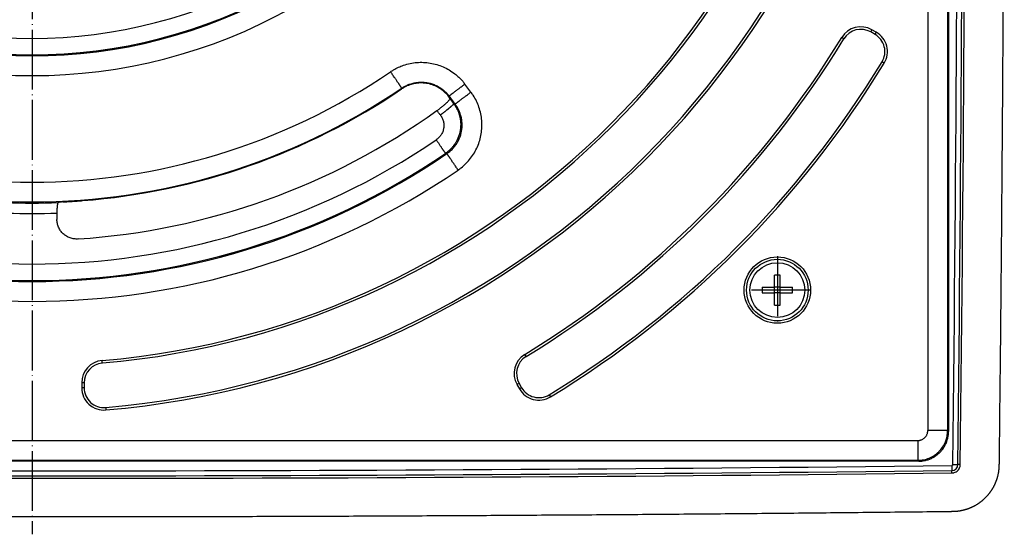
# Model space of a CAD drawing. Units: millimetres. Extents: x -590 to -148, y -249 to 460.
# Drawn here: x -392 to -195, y -249 to -145 of the extents above; entities that cross this region are included whole.
import ezdxf

# ---------------------------------------------------------------- set-up
doc = ezdxf.new("R2010")
doc.units = ezdxf.units.MM
doc.linetypes.add('DOT_CENTER', pattern=[14, 12, -1, 0, -1])
doc.layers.add('1', color=7, linetype='Continuous')

# ---------------------------------------------------------------- blocks, each defined once
blk = doc.blocks.new('Schraube_M6x40_DIN_966_1_1_1_1', base_point=(-245.9, -205.1))
at = {"color": 7, "linetype": 'Continuous'}
for p, q in [((-240.97, -199.03), (-240.97, -196.58)), ((-239.83, -199.03), (-239.83, -196.58)), ((-243.42, -199.03), (-240.97, -199.03)), ((-239.83, -199.03), (-240.97, -199.03)), ((-240.97, -200.17), (-240.97, -199.03)), ((-239.83, -199.03), (-237.38, -199.03)), ((-239.83, -200.17), (-239.83, -199.03)), ((-243.42, -200.17), (-240.97, -200.17)), ((-239.83, -200.17), (-240.97, -200.17)), ((-240.97, -202.62), (-240.97, -200.17)), ((-239.83, -200.17), (-237.38, -200.17)), ((-239.83, -202.62), (-239.83, -200.17))]:
    blk.add_line(p, q, dxfattribs=at)
blk.add_circle((-240.4, -199.6), 5.5, dxfattribs=at)
for points in [[(-239.83, -196.58), (-240.02, -196.58), (-240.4, -196.57), (-240.78, -196.58), (-240.97, -196.58)], [(-243.42, -199.03), (-243.42, -199.22), (-243.43, -199.6), (-243.42, -199.98), (-243.42, -200.17)], [(-237.38, -200.17), (-237.38, -199.98), (-237.37, -199.6), (-237.38, -199.22), (-237.38, -199.03)], [(-240.97, -202.62), (-240.78, -202.62), (-240.4, -202.63), (-240.02, -202.62), (-239.83, -202.62)]]:
    blk.add_open_spline(points, degree=3, dxfattribs=at)
blk = doc.blocks.new('Artikel-HL635N-Einlaufrost-25mm-11613__1', base_point=(-573.96, -233.96))
at = {"color": 7, "linetype": 'Continuous'}
for p, q in [((-210.2, 127.81), (-210.2, -227.81)), ((-206.22, 127.81), (-206.22, -227.81)), ((-206.04, 127.98), (-206.04, -227.98)), ((-206.04, 127.98), (-206.04, -227.98)), ((-221.66, -147.77), (-221.41, -147.33)), ((-220.8, -148.26), (-221.66, -147.77)), ((-220.55, -147.83), (-221.41, -147.33)), ((-220.8, -148.26), (-220.55, -147.83)), ((-227.06, -149.15), (-227.48, -148.89)), ((-218.96, -154.04), (-219.39, -153.79)), ((-301.9, -159.85), (-303.13, -158.23)), ((-305.09, -162.24), (-306.31, -160.62)), ((-290.85, -212.94), (-291.11, -212.52)), ((-375.9, -214.24), (-375.94, -213.74)), ((-379.54, -218.21), (-380.04, -218.21)), ((-380.04, -218.21), (-380.04, -219.21)), ((-379.54, -219.21), (-380.04, -219.21)), ((-379.54, -218.21), (-379.54, -219.21)), ((-292.23, -218.34), (-292.67, -218.59)), ((-292.67, -218.59), (-292.17, -219.45)), ((-292.23, -218.34), (-291.74, -219.2)), ((-291.74, -219.2), (-292.17, -219.45)), ((-286.21, -220.61), (-285.96, -221.04)), ((-375.22, -223.18), (-375.18, -223.67)), ((-206.22, -227.81), (-206.04, -227.98)), ((-567.81, -229.8), (-212.19, -229.8)), ((-212.02, -233.96), (-567.98, -233.96)), ((-212.02, -233.96), (-567.98, -233.96)), ((-567.81, -233.78), (-212.19, -233.78)), ((-212.19, -233.78), (-212.02, -233.96))]:
    blk.add_line(p, q, dxfattribs=at)
for radius in [6.67, 6.18]:
    blk.add_circle((-240.4, -199.6), radius, dxfattribs=at)
for centre, radius, start, end in [((-390, -50), 164.34, 274.9074, 355.0926), ((-390, -50), 164.84, 274.9074, 355.0926), ((-390, -50), 173.8, 274.8786, 355.1214), ((-390, -50), 174.3, 274.8786, 355.1214), ((-390, -50), 99.05, 240.7827, 299.2173), ((-390, -50), 102.56, 240.7827, 299.2173), ((-390, -50), 102.36, 240.7827, 299.2173), ((-390, -50), 106.54, 240.7827, 299.2173), ((-223.65, -151.22), 4.48, 60, 148.6811), ((-223.65, -151.22), 3.98, 60, 148.6811), ((-222.79, -151.71), 4.48, 328.6878, 60), ((-390, -50), 190.24, 301.3189, 328.6811), ((-390, -50), 190.74, 301.3189, 328.6811), ((-222.79, -151.71), 3.98, 328.6878, 60), ((-390, -50), 199.7, 301.3122, 328.6878), ((-390, -50), 200.2, 301.3122, 328.6878), ((-390, -50), 127.92, 235.7679, 304.2321), ((-390, -50), 131.91, 235.7679, 304.2321), ((-390, -50), 132.02, 274.3952, 304.1859), ((-390, -50), 139.64, 273.7893, 305.5946), ((-390, -50), 144.37, 235.8125, 304.1875), ((-390, -50), 147.87, 235.7281, 304.2719), ((-390, -50), 147.68, 235.8125, 304.1875), ((-390, -50), 151.86, 235.7281, 304.2719), ((-390, -50), 132.12, 267.7357, 272.2643), ((-390, -50), 134.22, 267.8745, 272.1255), ((-288.78, -216.35), 4.48, 121.3189, 210), ((-288.78, -216.35), 3.98, 121.3189, 210), ((-375.56, -218.21), 4.48, 94.9074, 180), ((-375.56, -218.21), 3.98, 94.9074, 180), ((-375.56, -219.21), 4.48, 180, 274.8786), ((-375.56, -219.21), 3.98, 180, 274.8786), ((-288.29, -217.21), 3.98, 210, 301.3122), ((-288.29, -217.21), 4.48, 210, 301.3122)]:
    blk.add_arc(centre, radius, start, end, dxfattribs=at)
for points, knots in [([(-318.04, -155.76), (-317.94, -155.7), (-317.75, -155.57), (-317.23, -155.25), (-316.47, -154.85), (-315.36, -154.41), (-314.13, -154.07), (-312.79, -153.87), (-311.43, -153.84), (-310.08, -153.98), (-308.76, -154.29), (-307.48, -154.75), (-306.27, -155.37), (-305.22, -156.09), (-304.31, -156.86), (-303.73, -157.48), (-303.34, -157.95), (-303.2, -158.13), (-303.13, -158.23)], [0, 0, 0, 0, 0.347496, 0.694989, 1.807338, 2.92024, 4.275001, 5.629768, 6.98453, 8.339295, 9.69406, 11.048822, 12.403589, 13.758351, 14.862976, 15.967035, 16.319105, 16.671176, 16.671176, 16.671176, 16.671176]), ([(-315.8, -159.06), (-315.8, -159.05), (-315.8, -159.05), (-315.81, -159.03), (-315.83, -159.01), (-315.85, -158.97), (-315.88, -158.93), (-315.92, -158.88), (-315.96, -158.81), (-316.01, -158.74), (-316.07, -158.65), (-316.14, -158.56), (-316.21, -158.45), (-316.29, -158.34), (-316.37, -158.21), (-316.47, -158.07), (-316.58, -157.91), (-316.69, -157.74), (-316.82, -157.55), (-316.95, -157.36), (-317.08, -157.17), (-317.24, -156.93), (-317.42, -156.66), (-317.63, -156.36), (-317.84, -156.06), (-317.97, -155.86), (-318.04, -155.76)], [0, 0, 0, 0, 0.006811, 0.024492, 0.053434, 0.094029, 0.146669, 0.211747, 0.289653, 0.380026, 0.483359, 0.599212, 0.727149, 0.86673, 1.017517, 1.179073, 1.379519, 1.591798, 1.814172, 2.044904, 2.282256, 2.524492, 2.892955, 3.2623, 3.627595, 3.983912, 3.983912, 3.983912, 3.983912]), ([(-306.83, -160.2), (-307.12, -159.91), (-307.72, -159.35), (-308.78, -158.71), (-309.92, -158.26), (-310.95, -158.05), (-311.77, -158), (-312.37, -158.02), (-312.97, -158.08), (-313.57, -158.2), (-314.18, -158.38), (-314.73, -158.6), (-315.29, -158.87), (-315.63, -159.09), (-315.82, -159.21)], [0, 0, 0, 0, 1.227061, 2.454105, 3.682736, 4.911355, 5.575538, 6.144442, 6.710878, 7.371716, 7.987641, 8.603571, 9.170943, 9.833061, 9.833061, 9.833061, 9.833061]), ([(-315.8, -159.06), (-315.74, -159.01), (-315.61, -158.93), (-315.29, -158.73), (-314.8, -158.48), (-314.1, -158.19), (-313.31, -157.98), (-312.46, -157.85), (-311.59, -157.84), (-310.73, -157.92), (-309.89, -158.12), (-309.08, -158.41), (-308.31, -158.81), (-307.64, -159.26), (-307.06, -159.76), (-306.69, -160.15), (-306.44, -160.45), (-306.35, -160.56), (-306.31, -160.62)], [0, 0, 0, 0, 0.221136, 0.442272, 1.150155, 1.858385, 2.720521, 3.582654, 4.444778, 5.306902, 6.169025, 7.031148, 7.893279, 8.755412, 9.458371, 10.160975, 10.385027, 10.60908, 10.60908, 10.60908, 10.60908]), ([(-315.82, -159.21), (-315.82, -159.2), (-315.81, -159.16), (-315.81, -159.12), (-315.8, -159.08), (-315.8, -159.06), (-315.8, -159.06)], [0, 0, 0, 0, 0.0516238, 0.1032534, 0.1309476, 0.1586435, 0.1586435, 0.1586435, 0.1586435]), ([(-306.31, -160.62), (-306.31, -160.62), (-306.3, -160.62), (-306.28, -160.61), (-306.26, -160.59), (-306.23, -160.56), (-306.19, -160.53), (-306.13, -160.49), (-306.07, -160.45), (-306, -160.39), (-305.92, -160.33), (-305.83, -160.26), (-305.72, -160.18), (-305.61, -160.1), (-305.49, -160.01), (-305.35, -159.91), (-305.2, -159.79), (-305.03, -159.66), (-304.86, -159.53), (-304.67, -159.39), (-304.48, -159.25), (-304.26, -159.08), (-304, -158.88), (-303.7, -158.66), (-303.41, -158.44), (-303.22, -158.3), (-303.13, -158.23)], [0, 0, 0, 0, 0.006811, 0.024492, 0.053434, 0.094029, 0.146669, 0.211747, 0.289653, 0.380026, 0.483359, 0.599212, 0.727149, 0.86673, 1.017517, 1.179073, 1.379519, 1.591798, 1.814172, 2.044904, 2.282256, 2.524492, 2.892955, 3.2623, 3.627595, 3.983912, 3.983912, 3.983912, 3.983912]), ([(-305.09, -162.24), (-305.08, -162.24), (-305.08, -162.24), (-305.06, -162.23), (-305.04, -162.21), (-305.01, -162.18), (-304.97, -162.15), (-304.91, -162.11), (-304.85, -162.07), (-304.78, -162.01), (-304.7, -161.95), (-304.6, -161.88), (-304.5, -161.8), (-304.39, -161.72), (-304.27, -161.63), (-304.13, -161.53), (-303.98, -161.41), (-303.81, -161.28), (-303.64, -161.15), (-303.45, -161.01), (-303.26, -160.87), (-303.04, -160.7), (-302.78, -160.5), (-302.48, -160.28), (-302.19, -160.06), (-302, -159.92), (-301.9, -159.85)], [0, 0, 0, 0, 0.006811, 0.024492, 0.053434, 0.094029, 0.146669, 0.211747, 0.289653, 0.380026, 0.483359, 0.599212, 0.727149, 0.86673, 1.017517, 1.179073, 1.379519, 1.591798, 1.814172, 2.044904, 2.282256, 2.524492, 2.892955, 3.2623, 3.627595, 3.983912, 3.983912, 3.983912, 3.983912]), ([(-304.49, -175.49), (-304.38, -175.42), (-304.17, -175.27), (-303.61, -174.84), (-302.85, -174.16), (-301.96, -173.15), (-301.2, -172.03), (-300.58, -170.82), (-300.12, -169.55), (-299.82, -168.22), (-299.68, -166.87), (-299.71, -165.52), (-299.91, -164.17), (-300.27, -162.87), (-300.78, -161.63), (-301.28, -160.74), (-301.67, -160.16), (-301.83, -159.95), (-301.9, -159.85)], [0, 0, 0, 0, 0.389081, 0.778159, 2.110515, 3.442877, 4.797627, 6.152385, 7.507136, 8.861891, 10.216646, 11.571398, 12.926156, 14.280907, 15.613224, 16.945535, 17.333112, 17.720688, 17.720688, 17.720688, 17.720688]), ([(-308.72, -163.55), (-308.62, -163.48), (-308.44, -163.35), (-308.18, -163.15), (-307.92, -162.95), (-307.67, -162.75), (-307.43, -162.55), (-307.2, -162.36), (-306.99, -162.17), (-306.81, -162), (-306.65, -161.85), (-306.5, -161.69), (-306.38, -161.56), (-306.27, -161.42), (-306.16, -161.29), (-306.16, -161.18), (-306.16, -161.15)], [0, 0, 0, 0, 0.367093, 0.678614, 0.981798, 1.331672, 1.641413, 1.9344, 2.233048, 2.464711, 2.696327, 2.902913, 3.09907, 3.234585, 3.448062, 3.558433, 3.558433, 3.558433, 3.558433]), ([(-306.83, -160.2), (-306.79, -160.25), (-306.7, -160.36), (-306.58, -160.52), (-306.46, -160.69), (-306.38, -160.81), (-306.35, -160.86)], [0, 0, 0, 0, 0.2052856, 0.411016, 0.6165304, 0.8224565, 0.8224565, 0.8224565, 0.8224565]), ([(-306.35, -160.86), (-306.34, -160.83), (-306.33, -160.77), (-306.32, -160.7), (-306.31, -160.65), (-306.31, -160.63), (-306.31, -160.62)], [0, 0, 0, 0, 0.0931878, 0.1863961, 0.2147584, 0.2431227, 0.2431227, 0.2431227, 0.2431227]), ([(-306.35, -160.86), (-306.33, -160.89), (-306.3, -160.93), (-306.26, -161), (-306.21, -161.08), (-306.18, -161.12), (-306.16, -161.15)], [0, 0, 0, 0, 0.0841111, 0.1682219, 0.2523325, 0.3364428, 0.3364428, 0.3364428, 0.3364428]), ([(-305.37, -162.2), (-305.44, -162.11), (-305.57, -161.93), (-305.77, -161.67), (-305.97, -161.41), (-306.1, -161.23), (-306.16, -161.15)], [0, 0, 0, 0, 0.328868, 0.657735, 0.986498, 1.315261, 1.315261, 1.315261, 1.315261]), ([(-308.05, -164.44), (-308.11, -164.37), (-308.22, -164.22), (-308.39, -164), (-308.55, -163.77), (-308.67, -163.62), (-308.72, -163.55)], [0, 0, 0, 0, 0.279146, 0.558291, 0.837541, 1.116791, 1.116791, 1.116791, 1.116791]), ([(-308.05, -164.44), (-308.01, -164.41), (-307.93, -164.35), (-307.8, -164.25), (-307.67, -164.16), (-307.55, -164.06), (-307.42, -163.96), (-307.29, -163.86), (-307.16, -163.76), (-307.04, -163.66), (-306.91, -163.56), (-306.8, -163.48), (-306.71, -163.4), (-306.63, -163.34), (-306.55, -163.27), (-306.47, -163.21), (-306.4, -163.15), (-306.33, -163.09), (-306.26, -163.03), (-306.19, -162.98), (-306.12, -162.92), (-306.06, -162.87), (-305.99, -162.81), (-305.94, -162.76), (-305.88, -162.72), (-305.83, -162.67), (-305.78, -162.62), (-305.73, -162.58), (-305.68, -162.54), (-305.64, -162.5), (-305.6, -162.47), (-305.57, -162.43), (-305.54, -162.4), (-305.51, -162.38), (-305.49, -162.36), (-305.47, -162.34), (-305.45, -162.32), (-305.43, -162.3), (-305.41, -162.28), (-305.4, -162.26), (-305.39, -162.24), (-305.38, -162.23), (-305.38, -162.22), (-305.37, -162.21), (-305.37, -162.21), (-305.37, -162.2), (-305.37, -162.2), (-305.37, -162.2), (-305.37, -162.2)], [0, 0, 0, 0, 0.154822, 0.31204, 0.47122, 0.631877, 0.793492, 0.955502, 1.117312, 1.2783, 1.437818, 1.595206, 1.698618, 1.800588, 1.900919, 1.999416, 2.095891, 2.190156, 2.282032, 2.371348, 2.457939, 2.541652, 2.622341, 2.699874, 2.77413, 2.845, 2.912388, 2.976213, 3.036405, 3.092912, 3.145693, 3.194721, 3.239986, 3.272738, 3.303199, 3.331384, 3.357308, 3.388397, 3.415578, 3.43894, 3.455173, 3.469035, 3.480622, 3.490061, 3.498385, 3.504682, 3.505973, 3.507216, 3.507216, 3.507216, 3.507216]), ([(-305.37, -162.2), (-305.3, -162.29), (-305.16, -162.48), (-305, -162.73), (-304.88, -162.94), (-304.8, -163.09), (-304.71, -163.25), (-304.61, -163.46), (-304.49, -163.74), (-304.38, -164.01), (-304.31, -164.24), (-304.25, -164.41), (-304.21, -164.58), (-304.15, -164.81), (-304.08, -165.1), (-304.04, -165.39), (-304.01, -165.63), (-303.99, -165.77), (-303.98, -165.89), (-303.98, -165.98), (-303.97, -166.07), (-303.97, -166.25), (-303.96, -166.51), (-303.98, -166.78), (-303.99, -166.96), (-304, -167.03), (-304, -167.09), (-304.01, -167.14), (-304.01, -167.18), (-304.02, -167.27), (-304.04, -167.4), (-304.07, -167.57), (-304.1, -167.74), (-304.13, -167.91), (-304.17, -168.08), (-304.23, -168.31), (-304.32, -168.59), (-304.48, -169.03), (-304.72, -169.56), (-304.98, -170.02), (-305.17, -170.31), (-305.27, -170.46), (-305.38, -170.6), (-305.52, -170.78), (-305.71, -171), (-305.94, -171.26), (-306.2, -171.51), (-306.46, -171.74), (-306.73, -171.96), (-306.92, -172.09), (-307.02, -172.16)], [0, 0, 0, 0, 0.355756, 0.711688, 0.889722, 1.067644, 1.245483, 1.423268, 1.77876, 2.134383, 2.312331, 2.490384, 2.668375, 2.846265, 3.201827, 3.557331, 3.735147, 3.913034, 4.002016, 4.091026, 4.180067, 4.269099, 4.62492, 4.980499, 5.069395, 5.158295, 5.202748, 5.247203, 5.291624, 5.335532, 5.510644, 5.685738, 5.860843, 6.035976, 6.211089, 6.386196, 6.73647, 7.087045, 7.787822, 8.488114, 8.663385, 8.838763, 9.014158, 9.189446, 9.539779, 9.890011, 10.240363, 10.591051, 10.941841, 11.292649, 11.292649, 11.292649, 11.292649]), ([(-306.73, -172.2), (-306.66, -172.15), (-306.53, -172.06), (-306.17, -171.79), (-305.69, -171.35), (-305.12, -170.71), (-304.64, -170), (-304.25, -169.23), (-303.95, -168.42), (-303.76, -167.58), (-303.67, -166.72), (-303.69, -165.85), (-303.82, -165), (-304.04, -164.17), (-304.37, -163.38), (-304.69, -162.81), (-304.94, -162.44), (-305.04, -162.31), (-305.09, -162.24)], [0, 0, 0, 0, 0.2476, 0.495202, 1.343098, 2.190992, 3.053122, 3.91525, 4.777369, 5.639486, 6.501603, 7.36372, 8.225845, 9.087972, 9.935832, 10.783695, 11.030344, 11.276996, 11.276996, 11.276996, 11.276996]), ([(-305.09, -162.24), (-305.11, -162.24), (-305.15, -162.23), (-305.22, -162.22), (-305.3, -162.21), (-305.35, -162.2), (-305.37, -162.2)], [0, 0, 0, 0, 0.069104, 0.1382208, 0.2135758, 0.2889462, 0.2889462, 0.2889462, 0.2889462]), ([(-308.05, -164.44), (-308.01, -164.49), (-307.94, -164.59), (-307.84, -164.74), (-307.76, -164.89), (-307.65, -165.11), (-307.54, -165.38), (-307.44, -165.72), (-307.37, -166.07), (-307.34, -166.42), (-307.35, -166.78), (-307.39, -167.12), (-307.46, -167.46), (-307.57, -167.8), (-307.72, -168.13), (-307.9, -168.43), (-308.1, -168.72), (-308.29, -168.93), (-308.46, -169.1), (-308.59, -169.21), (-308.73, -169.33), (-308.83, -169.39), (-308.88, -169.43)], [0, 0, 0, 0, 0.187818, 0.356351, 0.545976, 0.712197, 1.067971, 1.42363, 1.779228, 2.135047, 2.489202, 2.843484, 3.163117, 3.5444, 3.895109, 4.245601, 4.596473, 4.947104, 5.113166, 5.29806, 5.473674, 5.649294, 5.649294, 5.649294, 5.649294]), ([(-308.88, -169.43), (-308.82, -169.51), (-308.71, -169.68), (-308.53, -169.93), (-308.36, -170.19), (-308.21, -170.41), (-308.08, -170.61), (-307.96, -170.77), (-307.86, -170.92), (-307.76, -171.08), (-307.66, -171.22), (-307.57, -171.35), (-307.49, -171.47), (-307.42, -171.57), (-307.36, -171.66), (-307.3, -171.75), (-307.24, -171.83), (-307.2, -171.9), (-307.15, -171.96), (-307.12, -172.02), (-307.08, -172.07), (-307.06, -172.11), (-307.04, -172.13), (-307.03, -172.15), (-307.02, -172.16), (-307.02, -172.16)], [0, 0, 0, 0, 0.30202, 0.609669, 0.91894, 1.225823, 1.426786, 1.623143, 1.813557, 1.996688, 2.1712, 2.335755, 2.468248, 2.591853, 2.706237, 2.811066, 2.906007, 2.990727, 3.064891, 3.138509, 3.197953, 3.243696, 3.276214, 3.295983, 3.303477, 3.303477, 3.303477, 3.303477]), ([(-306.73, -172.2), (-306.75, -172.2), (-306.8, -172.19), (-306.87, -172.18), (-306.94, -172.17), (-306.99, -172.16), (-307.02, -172.16)], [0, 0, 0, 0, 0.0709161, 0.1418467, 0.2179501, 0.2940701, 0.2940701, 0.2940701, 0.2940701]), ([(-304.49, -175.49), (-304.55, -175.39), (-304.69, -175.2), (-304.89, -174.89), (-305.1, -174.59), (-305.28, -174.32), (-305.44, -174.09), (-305.58, -173.89), (-305.71, -173.7), (-305.83, -173.52), (-305.95, -173.34), (-306.06, -173.19), (-306.15, -173.04), (-306.24, -172.92), (-306.32, -172.8), (-306.39, -172.7), (-306.45, -172.6), (-306.51, -172.52), (-306.56, -172.44), (-306.61, -172.38), (-306.64, -172.32), (-306.67, -172.28), (-306.7, -172.25), (-306.71, -172.22), (-306.72, -172.21), (-306.73, -172.2), (-306.73, -172.2)], [0, 0, 0, 0, 0.356317, 0.721612, 1.090957, 1.45942, 1.701656, 1.939008, 2.16974, 2.392114, 2.604393, 2.804839, 2.966395, 3.117182, 3.256763, 3.3847, 3.500553, 3.603886, 3.694259, 3.772165, 3.837243, 3.889883, 3.930478, 3.95942, 3.977101, 3.983912, 3.983912, 3.983912, 3.983912]), ([(-383.84, -181.91), (-383.82, -181.91), (-383.77, -181.9), (-383.67, -181.9), (-383.55, -181.89), (-383.33, -181.87), (-382.98, -181.85), (-382.49, -181.82), (-381.92, -181.78), (-381.28, -181.74), (-380.59, -181.69), (-380.12, -181.65), (-379.88, -181.64)], [0, 0, 0, 0, 0.062761, 0.1526, 0.278271, 0.430647, 0.826518, 1.31958, 1.89619, 2.550668, 3.235068, 3.963969, 3.963969, 3.963969, 3.963969]), ([(-384.78, -182.02), (-384.79, -182.02), (-384.81, -182.03), (-384.83, -182.07), (-384.86, -182.12), (-384.88, -182.2), (-384.9, -182.29), (-384.92, -182.4), (-384.94, -182.52), (-384.96, -182.66), (-384.97, -182.81), (-384.99, -182.97), (-385, -183.14), (-385.01, -183.32), (-385.02, -183.52), (-385.02, -183.72), (-385.02, -183.92), (-385.02, -184.06), (-385.02, -184.12)], [0, 0, 0, 0, 0.030502, 0.06844, 0.131935, 0.201482, 0.303176, 0.40396, 0.541564, 0.67054, 0.839097, 0.991351, 1.152381, 1.35436, 1.530009, 1.745335, 1.946308, 2.148168, 2.148168, 2.148168, 2.148168]), ([(-383.84, -181.91), (-383.99, -181.93), (-384.31, -181.97), (-384.62, -182), (-384.78, -182.02)], [0, 0, 0, 0, 0.4746608, 0.9493226, 0.9493226, 0.9493226, 0.9493226]), ([(-385.02, -184.12), (-385.02, -184.23), (-385.02, -184.45), (-385.02, -184.77), (-385.02, -185.1), (-385.01, -185.31), (-385.01, -185.42)], [0, 0, 0, 0, 0.323469, 0.646937, 0.970406, 1.293874, 1.293874, 1.293874, 1.293874]), ([(-380.77, -189.34), (-380.89, -189.34), (-381.16, -189.35), (-381.56, -189.32), (-381.97, -189.24), (-382.49, -189.09), (-383.11, -188.8), (-383.64, -188.4), (-384.02, -188.02), (-384.27, -187.71), (-384.5, -187.36), (-384.69, -186.99), (-384.83, -186.6), (-384.93, -186.21), (-385, -185.82), (-385.01, -185.55), (-385.01, -185.42)], [0, 0, 0, 0, 0.368257, 0.807141, 1.176752, 1.617775, 2.426348, 3.2333, 3.601297, 4.040819, 4.40944, 4.850204, 5.289595, 5.657434, 6.061262, 6.465429, 6.465429, 6.465429, 6.465429]), ([(-212.19, -233.78), (-211.8, -233.76), (-211.02, -233.72), (-210.08, -233.42), (-209.37, -233.09), (-208.87, -232.78), (-208.4, -232.43), (-207.82, -231.91), (-207.19, -231.15), (-206.74, -230.3), (-206.47, -229.56), (-206.33, -228.99), (-206.23, -228.39), (-206.22, -228), (-206.22, -227.81)], [0, 0, 0, 0, 1.171688, 2.343409, 2.929251, 3.516039, 4.101392, 4.687796, 5.859583, 7.031533, 7.567779, 8.205015, 8.791099, 9.377296, 9.377296, 9.377296, 9.377296]), ([(-212.19, -229.8), (-212.15, -229.8), (-212.05, -229.8), (-211.94, -229.78), (-211.86, -229.77), (-211.74, -229.75), (-211.57, -229.7), (-211.31, -229.6), (-211.04, -229.44), (-210.8, -229.24), (-210.62, -229.03), (-210.48, -228.83), (-210.36, -228.61), (-210.29, -228.41), (-210.25, -228.23), (-210.22, -228.09), (-210.2, -227.95), (-210.2, -227.85), (-210.2, -227.81)], [0, 0, 0, 0, 0.140158, 0.280317, 0.333566, 0.38685, 0.633216, 0.879581, 1.221424, 1.563267, 1.809586, 2.055906, 2.302226, 2.548546, 2.697601, 2.846521, 2.986758, 3.126994, 3.126994, 3.126994, 3.126994]), ([(-212.02, -233.96), (-212, -233.96), (-211.98, -233.96), (-211.77, -233.96), (-211.4, -233.94), (-210.8, -233.85), (-210.14, -233.67), (-209.47, -233.41), (-208.85, -233.07), (-208.29, -232.67), (-207.77, -232.21), (-207.29, -231.67), (-206.87, -231.05), (-206.53, -230.4), (-206.28, -229.7), (-206.11, -228.98), (-206.05, -228.46), (-206.04, -228.15), (-206.04, -228.08), (-206.04, -228.02), (-206.04, -228), (-206.04, -227.98)], [0, 0, 0, 0, 0.036902, 0.073803, 0.616876, 1.160353, 1.899447, 2.638541, 3.323065, 4.006475, 4.691, 5.429959, 6.168918, 6.907877, 7.646835, 8.3858, 9.124765, 9.216296, 9.307789, 9.344699, 9.38161, 9.38161, 9.38161, 9.38161]), ([(-206.22, -227.81), (-206.22, -227.81), (-206.23, -227.81), (-206.25, -227.81), (-206.27, -227.81), (-206.31, -227.81), (-206.37, -227.81), (-206.43, -227.81), (-206.51, -227.81), (-206.6, -227.81), (-206.7, -227.81), (-206.82, -227.81), (-206.95, -227.81), (-207.09, -227.81), (-207.24, -227.81), (-207.41, -227.81), (-207.6, -227.81), (-207.81, -227.81), (-208.03, -227.81), (-208.26, -227.81), (-208.5, -227.81), (-208.78, -227.81), (-209.11, -227.81), (-209.48, -227.81), (-209.84, -227.81), (-210.08, -227.81), (-210.2, -227.81)], [0, 0, 0, 0, 0.006811, 0.024492, 0.053434, 0.094029, 0.146669, 0.211747, 0.289653, 0.380026, 0.483359, 0.599212, 0.727149, 0.86673, 1.017517, 1.179073, 1.379519, 1.591798, 1.814172, 2.044904, 2.282256, 2.524492, 2.892955, 3.2623, 3.627595, 3.983912, 3.983912, 3.983912, 3.983912]), ([(-212.19, -229.8), (-212.19, -229.92), (-212.19, -230.16), (-212.19, -230.52), (-212.19, -230.89), (-212.19, -231.22), (-212.19, -231.5), (-212.19, -231.74), (-212.19, -231.97), (-212.19, -232.19), (-212.19, -232.4), (-212.19, -232.59), (-212.19, -232.76), (-212.19, -232.91), (-212.19, -233.05), (-212.19, -233.18), (-212.19, -233.3), (-212.19, -233.4), (-212.19, -233.49), (-212.19, -233.57), (-212.19, -233.63), (-212.19, -233.68), (-212.19, -233.73), (-212.19, -233.75), (-212.19, -233.77), (-212.19, -233.78), (-212.19, -233.78)], [0, 0, 0, 0, 0.356317, 0.721612, 1.090957, 1.45942, 1.701656, 1.939008, 2.16974, 2.392114, 2.604393, 2.80484, 2.966395, 3.117182, 3.256763, 3.3847, 3.500553, 3.603886, 3.694259, 3.772165, 3.837243, 3.889883, 3.930478, 3.959421, 3.977101, 3.983912, 3.983912, 3.983912, 3.983912])]:
    blk.add_open_spline(points, degree=3, knots=knots, dxfattribs=at)
at = {"layer": '1', "color": 2, "linetype": 'DOT_CENTER'}
for p, q in [((-390, 148.77), (-390, -248.64)), ((-240.4, -192.81), (-240.4, -206.39)), ((-233.61, -199.6), (-247.19, -199.6))]:
    blk.add_line(p, q, dxfattribs=at)
blk = doc.blocks.new('Artikel-Aufsatzrahmen-11612__2', base_point=(-585.42, -245.16))
at = {"color": 7, "linetype": 'Continuous'}
for centre, radius, start, end in [((-16244.09, -50.02), 16039.98, 359.34052, 0.659592), ((-16244.09, -50.02), 16040.98, 359.34052, 0.659592), ((-16244.09, -50.02), 16041.48, 359.34052, 0.659592), ((-390.02, 15804.09), 16039.98, 269.34052, 270.659592), ((-205.37, -234.63), 1.2, 270.6596, 359.3405), ((-390.02, 15804.09), 16041.48, 269.34052, 270.659592), ((-390.02, 15804.09), 16040.98, 269.34052, 270.659592)]:
    blk.add_arc(centre, radius, start, end, dxfattribs=at)
for points, knots in [([(-204.91, 144.08), (-204.89, 144.08), (-204.87, 144.08), (-204.78, 144.08), (-204.66, 144.07), (-204.48, 144.05), (-204.28, 144.03), (-204.07, 144.01), (-203.84, 143.97), (-203.59, 143.93), (-203.34, 143.88), (-203.08, 143.82), (-202.83, 143.75), (-202.6, 143.68), (-202.39, 143.62), (-202.2, 143.55), (-202.02, 143.49), (-201.84, 143.42), (-201.68, 143.35), (-201.52, 143.28), (-201.36, 143.21), (-201.2, 143.13), (-201.04, 143.05), (-200.87, 142.96), (-200.7, 142.87), (-200.52, 142.77), (-200.35, 142.66), (-200.17, 142.55), (-200, 142.43), (-199.84, 142.32), (-199.69, 142.21), (-199.54, 142.1), (-199.4, 141.98), (-199.27, 141.87), (-199.13, 141.75), (-198.99, 141.63), (-198.84, 141.49), (-198.7, 141.35), (-198.55, 141.2), (-198.41, 141.05), (-198.27, 140.9), (-198.14, 140.75), (-198.02, 140.61), (-197.91, 140.46), (-197.78, 140.29), (-197.63, 140.09), (-197.47, 139.85), (-197.31, 139.61), (-197.18, 139.39), (-197.08, 139.2), (-196.99, 139.04), (-196.9, 138.87), (-196.82, 138.7), (-196.73, 138.51), (-196.64, 138.3), (-196.54, 138.06), (-196.44, 137.78), (-196.35, 137.51), (-196.27, 137.23), (-196.19, 136.95), (-196.13, 136.67), (-196.07, 136.39), (-196.02, 136.11), (-195.98, 135.82), (-195.95, 135.58), (-195.94, 135.39), (-195.93, 135.27), (-195.92, 135.17), (-195.92, 135.12), (-195.92, 135.08), (-195.92, 135.07), (-195.92, 135.05), (-195.92, 135.04), (-195.91, 135.02), (-195.91, 134.99), (-195.91, 134.95), (-195.91, 134.91), (-195.91, 134.87), (-195.91, 134.84), (-195.91, 134.82), (-195.91, 134.8), (-195.91, 134.78), (-195.91, 134.76), (-195.91, 134.75), (-195.91, 134.74), (-195.91, 134.72), (-195.91, 134.71), (-195.91, 134.71), (-195.91, 134.7), (-195.91, 134.7), (-195.91, 134.69), (-195.91, 134.67), (-195.91, 134.66), (-195.91, 134.65), (-195.91, 134.64), (-195.91, 134.64), (-195.86, 130.78), (-195.78, 123.05), (-195.66, 111.47), (-195.54, 99.89), (-195.44, 88.3), (-195.34, 76.72), (-195.26, 65.14), (-195.18, 53.55), (-195.11, 41.97), (-195.04, 30.39), (-194.99, 18.8), (-194.94, 7.22), (-194.91, -4.36), (-194.88, -15.95), (-194.86, -27.53), (-194.85, -39.12), (-194.84, -50.7), (-194.85, -62.28), (-194.86, -73.87), (-194.88, -85.45), (-194.91, -97.03), (-194.95, -108.62), (-195, -120.2), (-195.05, -131.78), (-195.11, -143.37), (-195.19, -154.95), (-195.27, -166.53), (-195.35, -178.12), (-195.45, -189.7), (-195.56, -201.28), (-195.65, -211.18), (-195.74, -219.38), (-195.8, -224.74), (-195.84, -228.95), (-195.87, -231.23), (-195.88, -232.75), (-195.89, -233.36), (-195.9, -233.85), (-195.9, -234.13), (-195.9, -234.33), (-195.9, -234.42), (-195.9, -234.49), (-195.91, -234.54), (-195.91, -234.57), (-195.91, -234.6), (-195.91, -234.61), (-195.91, -234.62), (-195.91, -234.63), (-195.91, -234.64), (-195.91, -234.64)], [0, 0, 0, 0, 0.04086, 0.081692, 0.245014, 0.408275, 0.625876, 0.843405, 1.060891, 1.322194, 1.583374, 1.84448, 2.10556, 2.366663, 2.571851, 2.771083, 2.96425, 3.151227, 3.331873, 3.506034, 3.67354, 3.84895, 4.031572, 4.221219, 4.417716, 4.62091, 4.830661, 5.039286, 5.241893, 5.438373, 5.628604, 5.812446, 5.989743, 6.165097, 6.347702, 6.537365, 6.733914, 6.93719, 7.147056, 7.357059, 7.560461, 7.757123, 7.946888, 8.129581, 8.305012, 8.594399, 8.883455, 9.172251, 9.460853, 9.635871, 9.818072, 10.007267, 10.203286, 10.405973, 10.615191, 10.905104, 11.194579, 11.483687, 11.772497, 12.061076, 12.34949, 12.637805, 12.926084, 13.215358, 13.504732, 13.649476, 13.794272, 13.866699, 13.939125, 13.957204, 13.975348, 13.98474, 13.997347, 14.011708, 14.042202, 14.078056, 14.131092, 14.182453, 14.20093, 14.222172, 14.238309, 14.255077, 14.275223, 14.290452, 14.301312, 14.316743, 14.325725, 14.330076, 14.335759, 14.341608, 14.348893, 14.363005, 14.379166, 14.388523, 14.394501, 14.399092, 14.403684, 25.987395, 37.571083, 49.15475, 60.738396, 72.322024, 83.905635, 95.48923, 107.072811, 118.65638, 130.239937, 141.823485, 153.407025, 164.990559, 176.574087, 188.157612, 199.741135, 211.324658, 222.908181, 234.491707, 246.075237, 257.658773, 269.242316, 280.825867, 292.409428, 303.99305, 315.576669, 327.160286, 338.743903, 350.327522, 361.911144, 368.424305, 374.942791, 377.995539, 381.051386, 381.791943, 382.530812, 382.897001, 383.264746, 383.373762, 383.482778, 383.537286, 383.591794, 383.619049, 383.646303, 383.65993, 383.673557, 383.680173, 383.686789, 383.686789, 383.686789, 383.686789]), ([(-195.91, -234.65), (-195.91, -234.65), (-195.91, -234.65), (-195.91, -234.66), (-195.91, -234.67), (-195.91, -234.68), (-195.91, -234.69), (-195.91, -234.7), (-195.91, -234.7), (-195.91, -234.71), (-195.91, -234.72), (-195.91, -234.73), (-195.91, -234.74), (-195.91, -234.75), (-195.91, -234.77), (-195.91, -234.77), (-195.91, -234.78), (-195.91, -234.78), (-195.91, -234.79), (-195.91, -234.8), (-195.91, -234.81), (-195.91, -234.83), (-195.91, -234.84), (-195.91, -234.85), (-195.91, -234.86), (-195.91, -234.88), (-195.91, -234.9), (-195.91, -234.92), (-195.91, -234.94), (-195.91, -234.96), (-195.91, -234.99), (-195.91, -235.01), (-195.91, -235.03), (-195.92, -235.04), (-195.92, -235.05), (-195.92, -235.06), (-195.92, -235.07), (-195.92, -235.09), (-195.92, -235.14), (-195.92, -235.22), (-195.93, -235.35), (-195.94, -235.49), (-195.96, -235.64), (-195.98, -235.79), (-196, -235.96), (-196.02, -236.12), (-196.05, -236.28), (-196.08, -236.44), (-196.11, -236.61), (-196.15, -236.77), (-196.18, -236.92), (-196.22, -237.05), (-196.25, -237.17), (-196.28, -237.29), (-196.32, -237.4), (-196.35, -237.51), (-196.39, -237.62), (-196.42, -237.73), (-196.46, -237.83), (-196.5, -237.93), (-196.54, -238.04), (-196.58, -238.15), (-196.63, -238.26), (-196.67, -238.38), (-196.72, -238.49), (-196.77, -238.59), (-196.82, -238.7), (-196.87, -238.8), (-196.92, -238.9), (-196.96, -238.99), (-197.02, -239.09), (-197.07, -239.2), (-197.13, -239.3), (-197.2, -239.41), (-197.26, -239.51), (-197.32, -239.61), (-197.38, -239.71), (-197.44, -239.8), (-197.5, -239.9), (-197.56, -239.98), (-197.62, -240.07), (-197.69, -240.17), (-197.76, -240.26), (-197.83, -240.36), (-197.91, -240.46), (-197.99, -240.56), (-198.07, -240.66), (-198.16, -240.77), (-198.25, -240.87), (-198.35, -240.99), (-198.47, -241.12), (-198.6, -241.26), (-198.74, -241.39), (-198.88, -241.52), (-199.02, -241.66), (-199.15, -241.77), (-199.27, -241.87), (-199.37, -241.96), (-199.48, -242.05), (-199.58, -242.13), (-199.69, -242.2), (-199.79, -242.28), (-199.89, -242.35), (-199.98, -242.42), (-200.1, -242.5), (-200.24, -242.59), (-200.4, -242.69), (-200.57, -242.79), (-200.74, -242.89), (-200.91, -242.98), (-201.06, -243.06), (-201.2, -243.13), (-201.33, -243.19), (-201.45, -243.25), (-201.57, -243.3), (-201.69, -243.35), (-201.8, -243.4), (-201.92, -243.45), (-202.03, -243.49), (-202.13, -243.53), (-202.24, -243.56), (-202.34, -243.6), (-202.44, -243.63), (-202.55, -243.67), (-202.66, -243.7), (-202.77, -243.73), (-202.89, -243.77), (-203.01, -243.8), (-203.13, -243.83), (-203.24, -243.85), (-203.35, -243.88), (-203.46, -243.9), (-203.56, -243.92), (-203.67, -243.94), (-203.79, -243.96), (-203.9, -243.98), (-204.02, -244), (-204.14, -244.02), (-204.27, -244.03), (-204.4, -244.04), (-204.53, -244.06), (-204.65, -244.07), (-204.75, -244.07), (-204.81, -244.08), (-204.86, -244.08), (-204.89, -244.08), (-204.91, -244.08), (-204.93, -244.08), (-204.94, -244.08), (-204.95, -244.08), (-204.96, -244.08), (-204.97, -244.09), (-205, -244.09), (-205.02, -244.09), (-205.05, -244.09), (-205.07, -244.09), (-205.09, -244.09), (-205.11, -244.09), (-205.13, -244.09), (-205.15, -244.09), (-205.16, -244.09), (-205.17, -244.09), (-205.19, -244.09), (-205.2, -244.09), (-205.22, -244.09), (-205.24, -244.09), (-205.25, -244.09), (-205.26, -244.09), (-205.27, -244.09), (-205.28, -244.09), (-205.28, -244.09), (-205.29, -244.09), (-205.29, -244.09), (-205.3, -244.09), (-205.31, -244.09), (-205.32, -244.09), (-205.33, -244.09), (-205.34, -244.09), (-205.35, -244.09), (-205.35, -244.09), (-205.35, -244.09), (-205.36, -244.09), (-205.36, -244.09), (-205.37, -244.09), (-205.38, -244.09), (-205.39, -244.09), (-205.42, -244.09), (-205.46, -244.09), (-205.54, -244.1), (-205.65, -244.1), (-208.18, -244.13), (-213.14, -244.18), (-220.5, -244.26), (-227.87, -244.34), (-235.24, -244.41), (-242.61, -244.48), (-249.98, -244.55), (-257.35, -244.61), (-264.72, -244.67), (-272.09, -244.72), (-279.46, -244.78), (-286.83, -244.82), (-294.2, -244.87), (-301.57, -244.91), (-308.94, -244.95), (-316.31, -244.99), (-323.67, -245.02), (-331.04, -245.05), (-338.41, -245.07), (-345.78, -245.1), (-353.15, -245.11), (-360.52, -245.13), (-367.89, -245.14), (-375.26, -245.15), (-382.63, -245.15), (-387.54, -245.16), (-390, -245.16)], [0, 0, 0, 0, 0.006274, 0.010901, 0.013184, 0.028552, 0.04096, 0.050367, 0.054564, 0.060081, 0.067901, 0.080416, 0.093474, 0.106072, 0.117205, 0.125867, 0.128425, 0.133724, 0.141562, 0.151736, 0.164045, 0.178288, 0.188186, 0.200085, 0.214096, 0.230328, 0.248891, 0.268117, 0.289887, 0.314361, 0.341704, 0.362576, 0.381299, 0.397277, 0.404202, 0.413637, 0.42538, 0.439227, 0.454976, 0.571076, 0.684795, 0.837932, 0.991021, 1.144073, 1.310211, 1.476042, 1.64158, 1.806837, 1.971828, 2.136563, 2.301055, 2.428116, 2.552784, 2.67503, 2.794823, 2.912129, 3.026913, 3.139135, 3.248757, 3.355734, 3.460024, 3.586642, 3.710923, 3.832841, 3.952366, 4.069466, 4.184106, 4.296251, 4.405862, 4.512898, 4.617316, 4.744078, 4.868484, 4.990505, 5.110111, 5.22727, 5.341947, 5.454105, 5.563706, 5.670707, 5.775067, 5.891048, 6.010277, 6.132693, 6.258241, 6.38687, 6.518531, 6.653177, 6.790767, 6.931264, 7.123694, 7.316096, 7.508487, 7.700889, 7.89332, 8.0858, 8.226306, 8.363911, 8.498576, 8.63026, 8.758919, 8.884502, 9.00696, 9.126235, 9.242271, 9.434934, 9.627503, 9.819996, 10.012434, 10.204836, 10.397221, 10.537948, 10.675761, 10.810621, 10.942486, 11.07131, 11.197045, 11.319636, 11.43903, 11.555166, 11.659627, 11.766738, 11.876456, 11.988739, 12.103548, 12.220846, 12.340598, 12.462771, 12.587335, 12.714262, 12.818306, 12.925057, 13.03447, 13.146502, 13.261112, 13.378261, 13.497912, 13.620032, 13.744589, 13.871553, 14.016286, 14.161062, 14.233455, 14.305892, 14.342136, 14.378329, 14.396455, 14.414554, 14.423901, 14.432806, 14.440712, 14.45112, 14.480688, 14.507766, 14.532487, 14.55498, 14.575376, 14.597066, 14.61579, 14.631696, 14.644932, 14.655646, 14.663987, 14.685628, 14.704215, 14.719981, 14.733159, 14.743983, 14.752686, 14.759502, 14.767743, 14.773807, 14.778124, 14.781122, 14.789675, 14.801139, 14.81541, 14.822753, 14.829869, 14.833271, 14.836649, 14.838618, 14.840586, 14.848159, 14.855733, 14.870879, 14.886025, 14.946611, 15.007196, 15.128367, 15.249537, 22.619041, 29.988541, 37.358037, 44.727529, 52.097018, 59.466505, 66.83599, 74.205473, 81.574954, 88.944435, 96.313915, 103.683394, 111.052874, 118.422354, 125.791835, 133.161318, 140.530802, 147.900288, 155.269777, 162.639268, 170.008763, 177.378261, 184.747764, 192.117271, 199.486782, 199.486782, 199.486782, 199.486782]), ([(-205.17, -234.63), (-205.17, -234.64), (-205.17, -234.66), (-205.18, -234.7), (-205.2, -234.73), (-205.23, -234.77), (-205.27, -234.8), (-205.3, -234.82), (-205.34, -234.83), (-205.36, -234.83), (-205.37, -234.83)], [0, 0, 0, 0, 0.0277877, 0.055575, 0.1047477, 0.1539204, 0.2030931, 0.2522658, 0.2799945, 0.3077233, 0.3077233, 0.3077233, 0.3077233]), ([(-205.37, -234.83), (-205.37, -234.89), (-205.36, -235.01), (-205.36, -235.18), (-205.36, -235.36), (-205.36, -235.51), (-205.36, -235.65), (-205.36, -235.74), (-205.36, -235.79), (-205.36, -235.81), (-205.35, -235.83)], [0, 0, 0, 0, 0.1836559, 0.3666223, 0.5042971, 0.7042784, 0.8429852, 0.9260691, 0.9610346, 0.996, 0.996, 0.996, 0.996]), ([(-205.35, -236.32), (-205.34, -236.32), (-205.31, -236.32), (-205.21, -236.32), (-205.07, -236.3), (-204.81, -236.24), (-204.49, -236.1), (-204.16, -235.84), (-203.9, -235.51), (-203.76, -235.19), (-203.7, -234.93), (-203.68, -234.78), (-203.68, -234.69), (-203.68, -234.66), (-203.68, -234.65)], [0, 0, 0, 0, 0.041865, 0.08373, 0.278126, 0.472558, 0.890525, 1.308493, 1.726461, 2.144429, 2.338571, 2.532676, 2.574331, 2.615986, 2.615986, 2.615986, 2.615986]), ([(-205.17, -234.63), (-205.11, -234.63), (-204.99, -234.64), (-204.82, -234.64), (-204.64, -234.64), (-204.49, -234.64), (-204.35, -234.64), (-204.26, -234.64), (-204.21, -234.64), (-204.19, -234.64), (-204.17, -234.64)], [0, 0, 0, 0, 0.1829984, 0.3666223, 0.5039811, 0.7042784, 0.8285224, 0.9260691, 0.9610346, 0.996, 0.996, 0.996, 0.996]), ([(-203.68, -234.65), (-203.71, -234.65), (-203.77, -234.65), (-203.86, -234.65), (-203.95, -234.65), (-204.03, -234.65), (-204.09, -234.65), (-204.13, -234.65), (-204.16, -234.64), (-204.17, -234.64), (-204.17, -234.64)], [0, 0, 0, 0, 0.0928538, 0.1833112, 0.2825116, 0.3521392, 0.4203794, 0.4630346, 0.4805173, 0.498, 0.498, 0.498, 0.498]), ([(-195.91, -234.64), (-195.91, -234.64), (-195.91, -234.64), (-195.91, -234.64), (-195.91, -234.64), (-195.91, -234.64), (-195.91, -234.65), (-195.91, -234.65), (-195.91, -234.65), (-195.91, -234.65), (-195.91, -234.65)], [0, 0, 0, 0, 0.000197064, 0.000394129, 0.002097506, 0.003800883, 0.004665235, 0.00582206, 0.007196277, 0.008712801, 0.008712801, 0.008712801, 0.008712801]), ([(-205.35, -236.32), (-205.35, -236.29), (-205.35, -236.23), (-205.35, -236.14), (-205.35, -236.05), (-205.35, -235.99), (-205.35, -235.94), (-205.35, -235.91), (-205.35, -235.87), (-205.35, -235.84), (-205.35, -235.83), (-205.35, -235.83)], [0, 0, 0, 0, 0.0992781, 0.1833112, 0.2816901, 0.3521392, 0.3757586, 0.4152638, 0.4630346, 0.4805173, 0.498, 0.498, 0.498, 0.498]), ([(-390, -245.16), (-392.92, -245.16), (-398.77, -245.15), (-407.55, -245.15), (-416.32, -245.14), (-425.09, -245.12), (-433.86, -245.1), (-442.64, -245.07), (-451.41, -245.04), (-460.18, -245), (-468.95, -244.96), (-477.73, -244.92), (-486.5, -244.87), (-495.27, -244.81), (-504.05, -244.75), (-512.82, -244.69), (-521.59, -244.62), (-530.36, -244.54), (-539.14, -244.46), (-547.91, -244.38), (-556.68, -244.29), (-565.45, -244.2), (-571.34, -244.13), (-574.35, -244.1), (-574.45, -244.1), (-574.53, -244.1), (-574.58, -244.09), (-574.61, -244.09), (-574.62, -244.09), (-574.63, -244.09), (-574.64, -244.09), (-574.64, -244.09), (-574.65, -244.09), (-574.65, -244.09), (-574.65, -244.09), (-574.66, -244.09), (-574.67, -244.09), (-574.68, -244.09), (-574.69, -244.09), (-574.7, -244.09), (-574.71, -244.09), (-574.71, -244.09), (-574.72, -244.09), (-574.73, -244.09), (-574.74, -244.09), (-574.76, -244.09), (-574.78, -244.09), (-574.8, -244.09), (-574.82, -244.09), (-574.83, -244.09), (-574.85, -244.09), (-574.87, -244.09), (-574.89, -244.09), (-574.91, -244.09), (-574.94, -244.09), (-574.97, -244.09), (-575, -244.09), (-575.03, -244.09), (-575.05, -244.08), (-575.07, -244.08), (-575.08, -244.08), (-575.08, -244.08)], [0, 0, 0, 0, 8.772827, 17.545646, 26.31846, 35.091269, 43.864072, 52.636872, 61.409668, 70.182462, 78.955253, 87.728043, 96.500832, 105.273621, 114.04641, 122.819201, 131.591993, 140.364788, 149.137586, 157.910388, 166.683194, 175.456005, 184.228822, 184.352226, 184.47563, 184.537332, 184.599034, 184.61446, 184.629885, 184.637598, 184.645311, 184.647248, 184.649185, 184.652144, 184.65581, 184.664177, 184.670563, 184.68512, 184.696777, 184.705431, 184.709774, 184.71698, 184.728122, 184.736355, 184.747309, 184.761367, 184.778912, 184.800329, 184.826001, 184.836906, 184.851133, 184.868919, 184.890503, 184.916122, 184.942716, 184.972445, 185.005538, 185.042223, 185.054138, 185.069614, 185.088433, 185.088433, 185.088433, 185.088433])]:
    blk.add_open_spline(points, degree=3, knots=knots, dxfattribs=at)
blk = doc.blocks.new('HL635N-WEB-Zeichnung__3', base_point=(-585.42, -245.16))
for name, p in [('Artikel-HL635N-Einlaufrost-25mm-11613__1', (-573.96, -233.96)), ('Artikel-Aufsatzrahmen-11612__2', (-585.42, -245.16)), ('Schraube_M6x40_DIN_966_1_1_1_1', (-245.9, -205.1))]:
    blk.add_blockref(name, p)
blk = doc.blocks.new('Drfsicht2', base_point=(-390, -50))
blk.add_blockref('HL635N-WEB-Zeichnung__3', (-585.42, -245.16))

msp = doc.modelspace()

# ---------------------------------------------------------------- block references
msp.add_blockref('Drfsicht2', (-390, -50))

doc.saveas('drawing.dxf')
